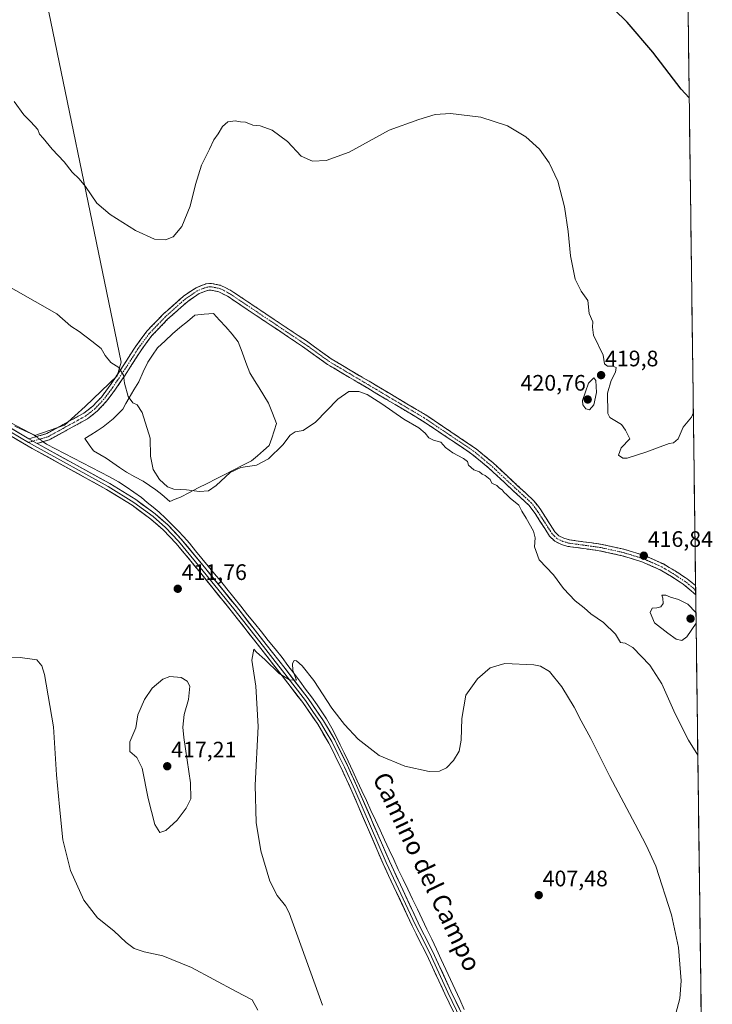
# Model space of a CAD drawing. Units: metres. Extents: x 587156 to 590604, y 4715099 to 4717456.
# Drawn here: x 590281 to 590591, y 4716559 to 4716999 of the extents above; entities that cross this region are included whole.
import ezdxf
from ezdxf.enums import TextEntityAlignment as Align

# ---------------------------------------------------------------- set-up
doc = ezdxf.new("R2010")
doc.units = ezdxf.units.M
doc.header["$MEASUREMENT"] = 0
doc.linetypes.add('TRAZO_Y_PUNTO', pattern=[1, 0.5, -0.25, 0, -0.25])
doc.linetypes.add('TRAZOSX2', pattern=[1.5, 1, -0.5])
for name, color, linetype, lineweight in [('Camino', 19, 'TRAZOSX2', 0), ('Camino Cxs', 19, 'Continuous', 0), ('Camino eje', 19, 'TRAZO_Y_PUNTO', 0), ('Carátula', 7, 'Continuous', 5), ('Corriente natural lineal', 142, 'Continuous', 13), ('Corriente natural lineal oculto', 19, 'TRAZO_Y_PUNTO', 13), ('Cultivos herbáceos CxS', 92, 'Continuous', 0), ('Cultivos leñosos CxS', 92, 'Continuous', 0), ('Curva de nivel maestra', 36, 'Continuous', 30), ('Curva de nivel normal', 36, 'Continuous', 0), ('Estanque', 2, 'Continuous', 0), ('Estanque Cxs', 2, 'Continuous', 0), ('Layer 0', 7, 'Continuous', 0), ('Municipio CxS', 142, 'Continuous', 0), ('Punto de cota en terreno', 7, 'Continuous', 0), ('Rótulo de punto de cota en terreno', 19, 'Continuous', 0), ('Texto cartográfico', 19, 'Continuous', 0)]:
    doc.layers.add(name, color=color, linetype=linetype, lineweight=lineweight)
doc.styles.add('Arial', font='txt', dxfattribs={"height": 0.2})

# ---------------------------------------------------------------- blocks, each defined once
blk = doc.blocks.new('*U150')
at = {"layer": 'Cultivos herbáceos CxS', "color": 92, "linetype": 'Continuous', "lineweight": 0}
blk.add_polyline3d([(590573.98, 4717456.34, 423.14), (590585.99, 4716534.77, 412.45)], dxfattribs=at)
blk.add_polyline3d([(590287.8, 4716812.94, 414.15), (590301.08, 4716817.57, 413.64), (590310.34, 4716825.91, 413.77), (590324.54, 4716839.5, 414.92), (590326.39, 4716845.67, 415.37), (590286.57, 4717038.34, 425.47), (590054.74, 4716964.7, 422.93), (590026.18, 4716989.31, 423.67), (589826.22, 4716935.84, 424.52), (589896.84, 4716875.88, 414.2), (590101.4, 4716926.06, 422.61), (590192.08, 4716865.43, 417.62), (590274.83, 4716819.74, 414.74), (590287.8, 4716812.94, 414.15)], close=True, dxfattribs=at)
blk = doc.blocks.new('*U163')
at = {"layer": 'Curva de nivel normal', "color": 36, "linetype": 'Continuous', "lineweight": 0}
for points in [[(590262.69, 4716713.76, 410), (590281.2, 4716713.61, 410), (590288.67, 4716712.59, 410), (590290.94, 4716709.95, 410), (590292.16, 4716706.07, 410), (590296.17, 4716682.66, 410), (590297.53, 4716661.15, 410), (590298.86, 4716646.82, 410), (590300.36, 4716632.05, 410), (590303.75, 4716618.46, 410), (590309.77, 4716605.18, 410), (590315.81, 4716597.22, 410), (590323.14, 4716591.35, 410), (590328.67, 4716586.14, 410), (590332.24, 4716583.58, 410), (590336.66, 4716582.04, 410), (590345.07, 4716580.25, 410), (590357.83, 4716575.02, 410), (590377.87, 4716564.36, 410), (590385.02, 4716560.55, 410), (590387.5, 4716555.91, 410)], [(590416.4, 4716558.16, 410), (590401.46, 4716599.44, 410), (590399.82, 4716602.6, 410), (590396.1, 4716607.27, 410), (590392.88, 4716613.59, 410), (590388.88, 4716627.21, 410), (590386.81, 4716639.91, 410), (590386.34, 4716656.48, 410), (590387.72, 4716682.81, 410), (590386.65, 4716700.89, 410), (590384.78, 4716712.47, 410), (590385.78, 4716717.31, 410), (590386.96, 4716716.04, 410), (590390.69, 4716712.77, 410), (590397.05, 4716706.41, 410), (590401.72, 4716703.59, 410), (590404.87, 4716703.53, 410), (590403.16, 4716707.88, 410), (590403, 4716711, 410), (590403.73, 4716712.36, 410), (590404.85, 4716712.11, 410), (590407.26, 4716709.93, 410), (590412.54, 4716703.31, 410), (590420.65, 4716690.99, 410), (590426.22, 4716683.64, 410), (590432.43, 4716677.19, 410), (590441.74, 4716669.83, 410), (590453.22, 4716665.1, 410), (590464.13, 4716662.71, 410), (590468.79, 4716662.75, 410), (590471.81, 4716664.3, 410), (590475.02, 4716667.64, 410), (590477.46, 4716671.8, 410), (590478.48, 4716676.68, 410), (590478.7, 4716686.31, 410), (590480.48, 4716696.76, 410), (590485.71, 4716704.11, 410), (590491.39, 4716708.94, 410), (590497.93, 4716710.88, 410), (590510.9, 4716710.41, 410), (590513.95, 4716709.77, 410), (590517.86, 4716707.43, 410), (590523.41, 4716700.48, 410), (590528.97, 4716691.46, 410), (590532.02, 4716685.31, 410), (590536.36, 4716677.46, 410), (590544.97, 4716660.41, 410), (590556.26, 4716639.17, 410), (590561.08, 4716629.7, 410), (590565.45, 4716620.38, 410), (590572.44, 4716598.63, 410), (590575.58, 4716584.04, 410), (590576.73, 4716569.04, 410), (590576.21, 4716561.11, 410), (590574.42, 4716554.43, 410)]]:
    blk.add_polyline3d(points, dxfattribs=at)
blk = doc.blocks.new('*U164')
at = {"layer": 'Curva de nivel normal', "color": 36, "linetype": 'Continuous', "lineweight": 0}
blk.add_polyline3d([(590269.48, 4716883.28, 415), (590297.61, 4716867.3, 415), (590303.91, 4716861.76, 415), (590307.6, 4716859.32, 415), (590313.29, 4716855.02, 415), (590317.44, 4716851.83, 415), (590319.24, 4716848.63, 415), (590321.76, 4716845.56, 415), (590325.37, 4716843.35, 415), (590327.43, 4716839.9, 415), (590327.91, 4716836.32, 415), (590329.56, 4716830.3, 415), (590331.59, 4716827.55, 415), (590333.58, 4716826.65, 415), (590335.72, 4716823.18, 415), (590339.44, 4716811.77, 415), (590339.49, 4716803.63, 415), (590340.68, 4716797.75, 415), (590343.61, 4716793.23, 415), (590347.15, 4716789.89, 415), (590349.92, 4716788.86, 415), (590355.64, 4716788.54, 415), (590361.49, 4716787.86, 415), (590365.46, 4716788.19, 415), (590368.92, 4716790.56, 415), (590375.11, 4716796.32, 415), (590379.85, 4716798.55, 415), (590386.9, 4716799.64, 415), (590392.31, 4716802.39, 415), (590398.76, 4716808.78, 415), (590402.04, 4716813.01, 415), (590404.14, 4716814.54, 415), (590407.73, 4716815.18, 415), (590413.3, 4716818.8, 415), (590423.35, 4716829.2, 415), (590428.19, 4716832.53, 415), (590432.66, 4716832.62, 415), (590436.45, 4716831.2, 415), (590442.99, 4716827.07, 415), (590452.75, 4716820.17, 415), (590459.5, 4716816.25, 415), (590462.26, 4716813.98, 415), (590463.94, 4716811.78, 415), (590466.08, 4716810.77, 415), (590469.33, 4716809.87, 415), (590471.37, 4716807.6, 415), (590474.68, 4716805.1, 415), (590479.54, 4716802.67, 415), (590481.29, 4716801.25, 415), (590481.78, 4716799.58, 415), (590484.11, 4716797.53, 415), (590486.64, 4716796.72, 415), (590487.89, 4716795.64, 415), (590489.23, 4716794.98, 415), (590491.46, 4716793.21, 415), (590492.21, 4716791.62, 415), (590494.42, 4716790.5, 415), (590495.6, 4716789.35, 415), (590496.82, 4716788.57, 415), (590497.7, 4716787.45, 415), (590498.76, 4716786.51, 415), (590500.31, 4716784.8, 415), (590504.28, 4716781.68, 415), (590505.57, 4716779.07, 415), (590507.54, 4716775.96, 415), (590510.74, 4716770.15, 415), (590511.54, 4716767.08, 415), (590511.25, 4716763.14, 415), (590513.3, 4716757.28, 415), (590519.68, 4716750.54, 415), (590524.19, 4716744.46, 415), (590529.38, 4716739, 415), (590533.38, 4716735.79, 415), (590536.45, 4716733.2, 415), (590542.04, 4716729.23, 415), (590547.41, 4716724.12, 415), (590549.71, 4716720.3, 415), (590551.73, 4716720.1, 415), (590555.23, 4716718.15, 415), (590562.82, 4716710.26, 415), (590568.14, 4716701.8, 415), (590574.12, 4716688.45, 415), (590580.06, 4716676.72, 415), (590584.23, 4716669.93, 415)], dxfattribs=at)
blk = doc.blocks.new('*U165')
at = {"layer": 'Curva de nivel normal', "color": 36, "linetype": 'Continuous', "lineweight": 0}
blk.add_polyline3d([(590278.49, 4716962.2, 420), (590282.83, 4716956.21, 420), (590286.04, 4716953.08, 420), (590289.07, 4716949.78, 420), (590289.91, 4716947.62, 420), (590291.5, 4716945.88, 420), (590295.54, 4716940.93, 420), (590300.85, 4716935.24, 420), (590304.54, 4716930.59, 420), (590307.67, 4716927.72, 420), (590310.48, 4716924.2, 420), (590315.57, 4716916.82, 420), (590321.47, 4716911.64, 420), (590332.84, 4716904.54, 420), (590341.23, 4716900.72, 420), (590346.25, 4716900.42, 420), (590349.68, 4716901.76, 420), (590353.58, 4716906.39, 420), (590357.24, 4716915.37, 420), (590359.58, 4716925.16, 420), (590362.35, 4716933.69, 420), (590365.84, 4716940.85, 420), (590367.83, 4716945.12, 420), (590369.73, 4716947.78, 420), (590371.73, 4716951.12, 420), (590374.06, 4716953.17, 420), (590377.4, 4716953.6, 420), (590379.73, 4716953.19, 420), (590382.03, 4716953.01, 420), (590385.32, 4716951.71, 420), (590388.56, 4716951.39, 420), (590393.98, 4716949.47, 420), (590400.78, 4716944.28, 420), (590406.84, 4716937.86, 420), (590411.96, 4716935.53, 420), (590418.12, 4716935.81, 420), (590428.28, 4716939.62, 420), (590446.26, 4716949.38, 420), (590459.53, 4716954.19, 420), (590466.77, 4716956.45, 420), (590473.64, 4716956.83, 420), (590487.17, 4716955.18, 420), (590499.16, 4716951.42, 420), (590507.41, 4716946.49, 420), (590513.39, 4716940.88, 420), (590517.72, 4716934.8, 420), (590521.59, 4716926.61, 420), (590524.66, 4716915.07, 420), (590526.28, 4716904.15, 420), (590527.32, 4716893.25, 420), (590529.44, 4716882.79, 420), (590532.05, 4716877.5, 420), (590535.1, 4716873.18, 420), (590535.67, 4716867.39, 420), (590537.26, 4716863.68, 420), (590537.1, 4716861.32, 420), (590537.58, 4716857.78, 420), (590541.89, 4716848.76, 420), (590542.52, 4716844.92, 420), (590543.92, 4716843.83, 420), (590546.19, 4716843.93, 420), (590547.74, 4716843.27, 420), (590547.5, 4716841.26, 420), (590545.51, 4716837.43, 420), (590543.89, 4716831.78, 420), (590544.02, 4716822.71, 420), (590544.94, 4716820.99, 420), (590550.13, 4716817.85, 420), (590551.98, 4716815.28, 420), (590553.88, 4716811.47, 420), (590549.92, 4716807.35, 420), (590548.84, 4716804.05, 420), (590550.76, 4716802.77, 420), (590552.58, 4716802.78, 420), (590560.96, 4716805.37, 420), (590571.5, 4716809.26, 420), (590573.34, 4716809.63, 420), (590575.45, 4716811.47, 420), (590577.66, 4716816.58, 420), (590581.36, 4716821.15, 420), (590582.23, 4716822.91, 420)], dxfattribs=at)
blk = doc.blocks.new('*U168')
at = {"layer": 'Curva de nivel maestra', "color": 36, "linetype": 'Continuous', "lineweight": 30}
blk.add_polyline3d([(590580.4, 4716963.94, 425), (590576.83, 4716967.7, 425), (590564.16, 4716984.31, 425), (590552.69, 4716997.75, 425), (590546.75, 4717003.57, 425)], dxfattribs=at)
blk = doc.blocks.new('5PATER')
at = {"layer": 'Carátula', "linetype": 'Continuous', "lineweight": 5}
h = blk.add_hatch(color=250, dxfattribs=at)
edge = h.paths.add_edge_path()
edge.add_ellipse((0, 0.01), major_axis=(-1.33, -1.34), ratio=0.999422, start_angle=0, end_angle=360)

msp = doc.modelspace()

# ---------------------------------------------------------------- linework, layer by layer
at = {"layer": 'Camino', "color": 19, "linetype": 'TRAZOSX2', "lineweight": 0}
for points in [[(590285.18, 4716811.44), (590293.1, 4716813.72), (590309.7, 4716822.91), (590313.66, 4716825.95), (590317.57, 4716830.1), (590321.46, 4716835.33), (590325.62, 4716841.5), (590330.7, 4716849.4), (590332.65, 4716852.42), (590337.84, 4716859.49), (590345.22, 4716867.15), (590354.3, 4716875.25), (590359.88, 4716878.99), (590364.33, 4716880.73), (590366.83, 4716880.89), (590371.03, 4716880.03), (590375.5, 4716877.73), (590387.54, 4716869.65), (590409.2, 4716855.15), (590420.34, 4716847.16), (590462.65, 4716822.06), (590485.07, 4716807), (590492.76, 4716800.61), (590510.98, 4716783.68), (590513.99, 4716779.68), (590520.32, 4716769.83), (590522.08, 4716768.08), (590524.37, 4716766.96), (590526.8, 4716766.26), (590533.04, 4716765.4), (590540.71, 4716764.34), (590551.2, 4716762.04), (590560.77, 4716759.08), (590568.83, 4716755.44), (590574.06, 4716752.4), (590579.41, 4716748.85), (590583.24, 4716745.78)], [(590583.29, 4716741.63), (590583.29, 4716741.63), (590581.34, 4716743.45), (590577.64, 4716746.43), (590572.48, 4716749.85), (590567.45, 4716752.77), (590559.71, 4716756.27), (590550.44, 4716759.13), (590540.19, 4716761.39), (590526.17, 4716763.31), (590523.29, 4716764.15), (590520.32, 4716765.6), (590517.97, 4716767.93), (590511.52, 4716777.96), (590508.74, 4716781.67), (590490.78, 4716798.35), (590483.27, 4716804.59), (590461.05, 4716819.52), (590424.47, 4716841.22), (590418.7, 4716844.65), (590407.49, 4716852.69), (590385.87, 4716867.16), (590373.97, 4716875.14), (590370.03, 4716877.18), (590366.62, 4716877.87), (590364.99, 4716877.77), (590361.28, 4716876.32), (590356.15, 4716872.88), (590347.3, 4716864.99), (590340.14, 4716857.55), (590335.12, 4716850.72), (590328.13, 4716839.85), (590323.9, 4716833.59), (590319.87, 4716828.17), (590315.68, 4716823.72), (590311.35, 4716820.39), (590294.26, 4716810.93), (590288.79, 4716809.35)], [(590583.24, 4716745.78), (590583.27, 4716743.51)], [(590583.27, 4716743.51), (590583.29, 4716741.63)]]:
    msp.add_lwpolyline(points, dxfattribs=at)
at = {"layer": 'Camino Cxs', "color": 19, "linetype": 'Continuous', "lineweight": 0}
msp.add_lwpolyline([(590285.18, 4716811.44), (590288.79, 4716809.35)], dxfattribs=at)
msp.add_polyline3d([(590583.24, 4716745.78, 417.69), (590583.29, 4716741.63, 418.08), (590583.29, 4716741.63, 418.08), (590581.34, 4716743.45, 417.66), (590577.64, 4716746.43, 417.8), (590575.06, 4716748.14, 417.5), (590572.48, 4716749.85, 417.46), (590569.97, 4716751.31, 417.33), (590567.45, 4716752.77, 417.13), (590563.58, 4716754.52, 416.99), (590559.71, 4716756.27, 416.88), (590555.08, 4716757.7, 416.79), (590550.44, 4716759.13, 416.7), (590547.02, 4716759.88, 416.64), (590543.61, 4716760.64, 416.58), (590540.19, 4716761.39, 416.52), (590535.52, 4716762.03, 416.46), (590530.84, 4716762.67, 416.43), (590526.17, 4716763.31, 416.36), (590523.29, 4716764.15, 416.3), (590520.32, 4716765.6, 416.14), (590517.97, 4716767.93, 416.01), (590515.82, 4716771.27, 415.63), (590513.67, 4716774.62, 415.36), (590511.52, 4716777.96, 415.33), (590508.74, 4716781.67, 415.24), (590505.15, 4716785.01, 415.22), (590501.56, 4716788.34, 415.19), (590497.96, 4716791.68, 415.09), (590494.37, 4716795.01, 415.08), (590490.78, 4716798.35, 415.02), (590487.03, 4716801.47, 415.02), (590483.27, 4716804.59, 415.07), (590479.57, 4716807.08, 415.02), (590475.86, 4716809.57, 415.05), (590472.16, 4716812.06, 415.05), (590468.46, 4716814.54, 415.11), (590464.75, 4716817.03, 415.07), (590461.05, 4716819.52, 415.16), (590456.99, 4716821.93, 415.09), (590452.92, 4716824.34, 415.15), (590448.86, 4716826.75, 415.14), (590444.79, 4716829.16, 415.18), (590440.73, 4716831.58, 415.14), (590436.66, 4716833.99, 415.24), (590432.6, 4716836.4, 415.27), (590428.53, 4716838.81, 415.32), (590424.47, 4716841.22, 415.4), (590421.59, 4716842.94, 415.47), (590418.7, 4716844.65, 415.61), (590414.96, 4716847.33, 415.8), (590411.23, 4716850.01, 416.03), (590407.49, 4716852.69, 416.27), (590403.89, 4716855.1, 416.51), (590400.28, 4716857.51, 416.69), (590396.68, 4716859.93, 416.84), (590393.08, 4716862.34, 416.94), (590389.47, 4716864.75, 417.06), (590385.87, 4716867.16, 417.14), (590381.9, 4716869.82, 417.24), (590377.94, 4716872.48, 417.46), (590373.97, 4716875.14, 417.77), (590370.03, 4716877.18, 418.02), (590366.62, 4716877.87, 418.23), (590364.99, 4716877.77, 418.35), (590361.28, 4716876.32, 418.66), (590358.72, 4716874.6, 418.69), (590356.15, 4716872.88, 418.61), (590353.2, 4716870.25, 418.46), (590350.25, 4716867.62, 418.22), (590347.3, 4716864.99, 417.9), (590344.91, 4716862.51, 417.62), (590342.53, 4716860.03, 417.26), (590340.14, 4716857.55, 416.87), (590337.63, 4716854.14, 416.44), (590335.12, 4716850.72, 416.13), (590332.79, 4716847.1, 415.84), (590330.46, 4716843.47, 415.43), (590328.13, 4716839.85, 414.99), (590326.02, 4716836.72, 414.66), (590323.9, 4716833.59, 414.47), (590321.89, 4716830.88, 414.23), (590319.87, 4716828.17, 414.05), (590317.78, 4716825.95, 413.91), (590315.68, 4716823.72, 413.77), (590313.52, 4716822.06, 413.72), (590311.35, 4716820.39, 413.63), (590307.08, 4716818.03, 413.6), (590302.81, 4716815.66, 413.63), (590298.53, 4716813.3, 413.67), (590294.26, 4716810.93, 413.85), (590291.53, 4716810.14, 414.01), (590288.79, 4716809.35, 414.21), (590285.18, 4716811.44, 414.37), (590289.14, 4716812.58, 414.07), (590293.1, 4716813.72, 413.8), (590297.25, 4716816.02, 413.68), (590301.4, 4716818.32, 413.64), (590305.55, 4716820.61, 413.62), (590309.7, 4716822.91, 413.67), (590313.66, 4716825.95, 413.79), (590315.62, 4716828.03, 413.85), (590317.57, 4716830.1, 413.97), (590319.52, 4716832.72, 414.14), (590321.46, 4716835.33, 414.31), (590323.54, 4716838.42, 414.53), (590325.62, 4716841.5, 414.83), (590328.16, 4716845.45, 415.3), (590330.7, 4716849.4, 415.82), (590332.65, 4716852.42, 416.15), (590335.25, 4716855.96, 416.4), (590337.84, 4716859.49, 416.81), (590340.3, 4716862.04, 417.22), (590342.76, 4716864.6, 417.59), (590345.22, 4716867.15, 417.89), (590348.25, 4716869.85, 418.2), (590351.27, 4716872.55, 418.44), (590354.3, 4716875.25, 418.59), (590357.09, 4716877.12, 418.65), (590359.88, 4716878.99, 418.59), (590364.33, 4716880.73, 418.35), (590366.83, 4716880.89, 418.18), (590371.03, 4716880.03, 417.87), (590373.27, 4716878.88, 417.73), (590375.5, 4716877.73, 417.61), (590379.51, 4716875.04, 417.4), (590383.53, 4716872.34, 417.23), (590387.54, 4716869.65, 417.07), (590391.15, 4716867.23, 416.98), (590394.76, 4716864.82, 416.84), (590398.37, 4716862.4, 416.73), (590401.98, 4716859.98, 416.61), (590405.59, 4716857.57, 416.45), (590409.2, 4716855.15, 416.28), (590412.91, 4716852.49, 416.1), (590416.63, 4716849.82, 415.92), (590420.34, 4716847.16, 415.82), (590424.57, 4716844.65, 415.63), (590428.8, 4716842.14, 415.56), (590433.03, 4716839.63, 415.51), (590437.26, 4716837.12, 415.41), (590441.5, 4716834.61, 415.34), (590445.73, 4716832.1, 415.3), (590449.96, 4716829.59, 415.26), (590454.19, 4716827.08, 415.2), (590458.42, 4716824.57, 415.17), (590462.65, 4716822.06, 415.18), (590466.39, 4716819.55, 415.1), (590470.12, 4716817.04, 415.14), (590473.86, 4716814.53, 415.1), (590477.6, 4716812.02, 415.09), (590481.33, 4716809.51, 415.06), (590485.07, 4716807, 415.14), (590488.92, 4716803.81, 415.18), (590492.76, 4716800.61, 415.22), (590496.4, 4716797.22, 415.24), (590500.05, 4716793.84, 415.33), (590503.69, 4716790.45, 415.4), (590507.34, 4716787.07, 415.43), (590510.98, 4716783.68, 415.38), (590512.49, 4716781.68, 415.48), (590513.99, 4716779.68, 415.57), (590516.1, 4716776.4, 415.58), (590518.21, 4716773.11, 415.8), (590520.32, 4716769.83, 416.02), (590522.08, 4716768.08, 416.04), (590524.37, 4716766.96, 416.26), (590526.8, 4716766.26, 416.4), (590529.92, 4716765.83, 416.47), (590533.04, 4716765.4, 416.5), (590536.88, 4716764.87, 416.51), (590540.71, 4716764.34, 416.55), (590544.21, 4716763.57, 416.57), (590547.7, 4716762.81, 416.61), (590551.2, 4716762.04, 416.66), (590554.39, 4716761.05, 416.72), (590557.58, 4716760.07, 416.78), (590560.77, 4716759.08, 416.82), (590564.8, 4716757.26, 416.94), (590568.83, 4716755.44, 417.08), (590571.45, 4716753.92, 417.15), (590574.06, 4716752.4, 417.31), (590576.74, 4716750.63, 417.35), (590579.41, 4716748.85, 417.49), (590583.24, 4716745.78, 417.69)], close=True, dxfattribs=at)
at = {"layer": 'Camino eje', "color": 19, "linetype": 'TRAZO_Y_PUNTO', "lineweight": 0}
for points in [[(590583.27, 4716743.51), (590582.29, 4716744.62), (590580.44, 4716746.11), (590578.53, 4716747.64), (590573.27, 4716751.13), (590568.14, 4716754.11), (590564.27, 4716755.86), (590560.24, 4716757.68), (590555.46, 4716759.16), (590550.82, 4716760.59), (590545.7, 4716761.72), (590540.45, 4716762.87), (590536.62, 4716763.4), (590529.61, 4716764.36), (590526.49, 4716764.79), (590525.27, 4716765.14), (590523.83, 4716765.56), (590521.2, 4716766.84), (590520.03, 4716768.01), (590519.15, 4716768.88), (590512.76, 4716778.82), (590511.37, 4716780.68), (590509.86, 4716782.68), (590500.75, 4716791.14), (590491.77, 4716799.48), (590484.17, 4716805.8), (590461.85, 4716820.79), (590422.41, 4716844.19), (590419.52, 4716845.91), (590408.35, 4716853.92), (590386.71, 4716868.41), (590374.74, 4716876.44), (590372.77, 4716877.46), (590370.53, 4716878.61), (590368.43, 4716879.04), (590366.73, 4716879.38), (590365.91, 4716879.33), (590364.66, 4716879.25), (590360.58, 4716877.66), (590355.23, 4716874.07), (590346.26, 4716866.07), (590342.68, 4716862.35), (590338.99, 4716858.52), (590336.4, 4716854.99), (590333.89, 4716851.57), (590332.91, 4716850.06), (590326.88, 4716840.68), (590324.8, 4716837.59), (590322.68, 4716834.46), (590318.72, 4716829.14), (590314.67, 4716824.84), (590312.51, 4716823.17), (590310.53, 4716821.65), (590293.68, 4716812.33), (590290.95, 4716811.54), (590286.99, 4716810.39)], [(590286.99, 4716810.39), (590284.99, 4716809.82)]]:
    msp.add_lwpolyline(points, dxfattribs=at)
at = {"layer": 'Corriente natural lineal', "color": 142, "linetype": 'Continuous', "lineweight": 13}
for points in [[(590278.83, 4716817.12, 414.58), (590283.07, 4716815.15, 414.39), (590287.32, 4716813.17, 414.19), (590288.41, 4716812.37, 414.13)], [(590291.48, 4716810.13, 414.01), (590292.95, 4716809.05, 413.99), (590296.97, 4716806.95, 413.86), (590301, 4716804.85, 413.79), (590305.02, 4716802.75, 413.47), (590309.05, 4716800.65, 413.46), (590313.07, 4716798.55, 413.27), (590317.09, 4716796.45, 413.2), (590321.12, 4716794.35, 413.17), (590325.14, 4716792.25, 412.82), (590328.57, 4716789.87, 412.96), (590332, 4716787.5, 412.71), (590335.43, 4716785.12, 412.86), (590338.06, 4716782.97, 412.66), (590340.69, 4716780.83, 412.65), (590343.32, 4716778.68, 412.53), (590346.18, 4716775.89, 412.42), (590349.04, 4716773.09, 412.41), (590351.9, 4716770.3, 412.37), (590354.4, 4716767.52, 412.27), (590356.9, 4716764.73, 412.22), (590359.7, 4716761.32, 412.21), (590362.5, 4716757.92, 411.98), (590365.3, 4716754.51, 411.85), (590368.09, 4716751.1, 411.71), (590370.89, 4716747.7, 411.5), (590373.69, 4716744.29, 411.42), (590376.77, 4716740.45, 411.23), (590379.86, 4716736.62, 410.99), (590382.94, 4716732.78, 410.81), (590386.02, 4716728.95, 410.68), (590389.1, 4716725.11, 410.48), (590392.19, 4716721.27, 410.34), (590395.27, 4716717.44, 410.17), (590398.35, 4716713.6, 410.13), (590400.97, 4716710.08, 410.05), (590403.6, 4716706.57, 409.94), (590406.22, 4716703.05, 409.72), (590408.84, 4716699.53, 409.74), (590411.47, 4716696.02, 409.67), (590414.09, 4716692.5, 409.65), (590416.16, 4716689.38, 409.53), (590418.23, 4716686.25, 409.52), (590420.66, 4716681.98, 409.36), (590422.47, 4716678.3, 409.3), (590424.28, 4716674.63, 409.2), (590426.09, 4716670.95, 409.05), (590427.9, 4716667.27, 408.96), (590429.93, 4716662.87, 408.64), (590431.97, 4716658.48, 408.65), (590434, 4716654.08, 408.25), (590436.04, 4716649.68, 408.07), (590438.07, 4716645.29, 408.07), (590440.11, 4716640.89, 407.84), (590442.14, 4716636.5, 407.88), (590444.18, 4716632.1, 407.46), (590446.21, 4716627.7, 407.15), (590448.25, 4716623.31, 407.43), (590450.28, 4716618.91, 407.03), (590452.42, 4716614.44, 407.22), (590454.56, 4716609.98, 406.81), (590456.69, 4716605.51, 406.83), (590458.83, 4716601.04, 406.84), (590460.97, 4716596.57, 406.57), (590463.11, 4716592.11, 406.65), (590465.24, 4716587.64, 406.37), (590467.38, 4716583.17, 406.59), (590469.46, 4716578.67, 406.32), (590471.53, 4716574.17, 406.08), (590473.61, 4716569.68, 406.24), (590475.68, 4716565.18, 405.9), (590477.76, 4716560.68, 406.09), (590479.83, 4716556.18, 406.02)]]:
    msp.add_polyline3d(points, dxfattribs=at)
at = {"layer": 'Corriente natural lineal oculto', "color": 19, "linetype": 'TRAZO_Y_PUNTO', "lineweight": 13}
msp.add_polyline3d([(590288.41, 4716812.37, 414.13), (590291.48, 4716810.13, 414.01)], dxfattribs=at)
at = {"layer": 'Cultivos herbáceos CxS', "color": 92, "linetype": 'Continuous', "lineweight": 0}
for points in [[(590573.98, 4717456.34, 423.14), (590585.99, 4716534.77, 412.45)], [(590101.4, 4716926.06, 422.61), (590192.08, 4716865.43, 417.62), (590274.83, 4716819.74, 414.74), (590287.8, 4716812.94, 414.15), (590301.08, 4716817.57, 413.64), (590310.34, 4716825.91, 413.77), (590324.54, 4716839.5, 414.92), (590326.39, 4716845.67, 415.37), (590286.57, 4717038.34, 425.47), (590054.74, 4716964.7, 422.93)]]:
    msp.add_polyline3d(points, dxfattribs=at)
at = {"layer": 'Cultivos leñosos CxS', "color": 92, "linetype": 'Continuous', "lineweight": 0}
msp.add_polyline3d([(590287.8, 4716812.94, 414.15), (590274.83, 4716819.74, 414.74), (590192.08, 4716865.43, 417.62), (590101.4, 4716926.06, 422.61), (590094.5, 4716932.63, 422.72), (590061.18, 4716959.15, 422.9), (590054.74, 4716964.7, 422.93), (590286.57, 4717038.34, 425.47), (590326.39, 4716845.67, 415.37), (590324.54, 4716839.5, 414.92), (590310.34, 4716825.91, 413.77), (590301.08, 4716817.57, 413.64), (590287.8, 4716812.94, 414.15)], close=True, dxfattribs=at)
msp.add_polyline3d([(590101.4, 4716926.06, 422.61), (590192.08, 4716865.43, 417.62), (590274.83, 4716819.74, 414.74), (590287.8, 4716812.94, 414.15), (590301.08, 4716817.57, 413.64), (590310.34, 4716825.91, 413.77), (590324.54, 4716839.5, 414.92), (590326.39, 4716845.67, 415.37), (590286.57, 4717038.34, 425.47), (590054.74, 4716964.7, 422.93)], dxfattribs=at)
at = {"layer": 'Curva de nivel normal', "color": 36, "linetype": 'Continuous', "lineweight": 0}
for points in [[(590535.85, 4716824.38, 420), (590537.81, 4716826.65, 420), (590538.9, 4716832.18, 420), (590538.69, 4716837.47, 420), (590537.79, 4716838.69, 420), (590535.3, 4716836.34, 420), (590532.64, 4716828.48, 420), (590532.84, 4716826.65, 420), (590534.21, 4716824.75, 420), (590535.85, 4716824.38, 420)], [(590583.46, 4716729.04, 420), (590579.31, 4716722.88, 420), (590577.04, 4716721.18, 420), (590574.62, 4716721.84, 420), (590570.87, 4716724.47, 420), (590564.87, 4716729.07, 420), (590563.01, 4716733.79, 420), (590563.9, 4716735.73, 420), (590565.86, 4716735.83, 420), (590567.65, 4716736.28, 420), (590568.82, 4716737.77, 420), (590568.66, 4716740.15, 420), (590568.19, 4716741.57, 420), (590569.87, 4716741.48, 420), (590572.08, 4716740.65, 420), (590575.54, 4716739.51, 420), (590579.73, 4716737.5, 420), (590583.39, 4716733.74, 420)], [(590343.73, 4716635.37, 415), (590346.4, 4716636.3, 415), (590351.4, 4716640.94, 415), (590355.4, 4716646.25, 415), (590357.5, 4716650.39, 415), (590357.44, 4716657.66, 415), (590354.38, 4716677.85, 415), (590353.93, 4716682.49, 415), (590354.56, 4716688.1, 415), (590356.46, 4716694.83, 415), (590357.12, 4716700.87, 415), (590355.94, 4716703.04, 415), (590353.24, 4716704.72, 415), (590348.22, 4716705.08, 415), (590345.02, 4716703.91, 415), (590340.26, 4716699.94, 415), (590336.78, 4716694.88, 415), (590333.92, 4716688, 415), (590332.96, 4716682.22, 415), (590330.31, 4716675.97, 415), (590330.27, 4716671.63, 415), (590333.37, 4716668.98, 415), (590335.82, 4716664.09, 415), (590338.44, 4716650.62, 415), (590341.49, 4716638.91, 415), (590343.73, 4716635.37, 415)]]:
    msp.add_polyline3d(points, dxfattribs=at)
at = {"layer": 'Estanque', "color": 2, "linetype": 'Continuous', "lineweight": 0}
msp.add_polyline3d([(590348.19, 4716783.37, 413.86), (590344.62, 4716786.54, 414.01), (590341.84, 4716788.53, 414.3), (590339.06, 4716790.51, 413.91), (590336.28, 4716792.5, 413.76), (590332.51, 4716794.48, 413.74), (590328.74, 4716796.47, 413.39), (590325.7, 4716798.58, 413.54), (590322.66, 4716800.7, 413.44), (590319.62, 4716802.82, 413.4), (590316.84, 4716804.4, 413.45), (590314.06, 4716805.99, 413.45), (590312.07, 4716808.77, 413.51), (590310.09, 4716811.55, 413.55), (590312.87, 4716813.13, 413.56), (590315.65, 4716814.92, 413.59), (590318.42, 4716816.71, 413.79), (590320.61, 4716818.49, 413.96), (590322.79, 4716820.28, 414.1), (590324.97, 4716822.46, 414.27), (590327.16, 4716824.64, 414.44), (590328.54, 4716827.22, 414.65), (590329.93, 4716829.8, 414.91), (590332.12, 4716833.38, 415.23), (590334.3, 4716836.95, 415.49), (590336.28, 4716841.31, 415.82), (590338.27, 4716845.68, 416.49), (590340.45, 4716848.85, 416.93), (590342.63, 4716852.03, 417.18), (590346.01, 4716855.2, 417.57), (590349.38, 4716858.38, 417.9), (590352.69, 4716861.16, 418.19), (590356, 4716863.93, 418.48), (590359.3, 4716866.71, 418.62), (590363.47, 4716867.11, 418.66), (590367.64, 4716867.51, 418.65), (590370.42, 4716864.53, 418.64), (590373.19, 4716861.55, 418.58), (590375.97, 4716858.18, 418.63), (590378.75, 4716854.81, 418.28), (590380.47, 4716850.18, 418.35), (590382.19, 4716845.55, 418.27), (590383.91, 4716840.92, 418.06), (590385.99, 4716837.54, 417.98), (590388.08, 4716834.17, 417.55), (590390.16, 4716830.8, 417.18), (590392.24, 4716827.42, 416.99), (590394.03, 4716822.86, 416.52), (590395.82, 4716818.29, 416.37), (590394.76, 4716814.99, 416.25), (590393.7, 4716811.68, 416.01), (590392.64, 4716808.37, 416.05), (590389.99, 4716806.12, 415.86), (590387.35, 4716803.87, 416.07), (590384.7, 4716801.63, 415.6), (590380.73, 4716799.59, 415.05), (590376.77, 4716797.56, 414.85), (590372.8, 4716795.52, 414.88), (590368.83, 4716793.49, 415.2), (590364.86, 4716791.46, 415.12), (590360.89, 4716789.42, 414.95), (590356.92, 4716787.39, 414.53), (590352.95, 4716785.35, 414.17), (590350.57, 4716784.36, 414.01), (590348.19, 4716783.37, 413.86)], dxfattribs=at)
at = {"layer": 'Estanque Cxs', "color": 2, "linetype": 'Continuous', "lineweight": 0}
msp.add_polyline3d([(590352.95, 4716785.35, 414.17), (590350.57, 4716784.36, 414.01), (590348.19, 4716783.37, 413.86), (590344.62, 4716786.54, 414.01), (590341.84, 4716788.53, 414.3), (590339.06, 4716790.51, 413.91), (590336.28, 4716792.5, 413.76), (590332.51, 4716794.48, 413.74), (590328.74, 4716796.47, 413.39), (590325.7, 4716798.58, 413.54), (590322.66, 4716800.7, 413.44), (590319.62, 4716802.82, 413.4), (590316.84, 4716804.4, 413.45), (590314.06, 4716805.99, 413.45), (590312.07, 4716808.77, 413.51), (590310.09, 4716811.55, 413.55), (590312.87, 4716813.13, 413.56), (590315.65, 4716814.92, 413.59), (590318.42, 4716816.71, 413.79), (590320.61, 4716818.49, 413.96), (590322.79, 4716820.28, 414.1), (590324.97, 4716822.46, 414.27), (590327.16, 4716824.64, 414.44), (590328.54, 4716827.22, 414.65), (590329.93, 4716829.8, 414.91), (590332.12, 4716833.38, 415.23), (590334.3, 4716836.95, 415.49), (590336.28, 4716841.31, 415.82), (590338.27, 4716845.68, 416.49), (590340.45, 4716848.85, 416.93), (590342.63, 4716852.03, 417.18), (590346.01, 4716855.2, 417.57), (590349.38, 4716858.38, 417.9), (590352.69, 4716861.16, 418.19), (590356, 4716863.93, 418.48), (590359.3, 4716866.71, 418.62), (590363.47, 4716867.11, 418.66), (590367.64, 4716867.51, 418.65), (590370.42, 4716864.53, 418.64), (590373.19, 4716861.55, 418.58), (590375.97, 4716858.18, 418.63), (590378.75, 4716854.81, 418.28), (590380.47, 4716850.18, 418.35), (590382.19, 4716845.55, 418.27), (590383.91, 4716840.92, 418.06), (590385.99, 4716837.54, 417.98), (590388.08, 4716834.17, 417.55), (590390.16, 4716830.8, 417.18), (590392.24, 4716827.42, 416.99), (590394.03, 4716822.86, 416.52), (590395.82, 4716818.29, 416.37), (590394.76, 4716814.99, 416.25), (590393.7, 4716811.68, 416.01), (590392.64, 4716808.37, 416.05), (590389.99, 4716806.12, 415.86), (590387.35, 4716803.87, 416.07), (590384.7, 4716801.63, 415.6), (590380.73, 4716799.59, 415.05), (590376.77, 4716797.56, 414.85), (590372.8, 4716795.52, 414.88), (590368.83, 4716793.49, 415.2), (590364.86, 4716791.46, 415.12), (590360.89, 4716789.42, 414.95), (590356.92, 4716787.39, 414.53), (590352.95, 4716785.35, 414.17)], close=True, dxfattribs=at)
at = {"layer": 'Layer 0', "linetype": 'Continuous', "lineweight": 0}
for points in [[(590014.9, 4716999.15), (590036.14, 4716981.85), (590057.73, 4716964.44), (590082.24, 4716943.87), (590102.69, 4716927.16), (590132.65, 4716901.37), (590143.47, 4716893.62), (590168.68, 4716877.69), (590172.87, 4716874.7), (590174.78, 4716874.33), (590183.44, 4716869.61), (590207.63, 4716855.18), (590254.95, 4716828.66), (590270.25, 4716820.17), (590285.18, 4716811.44)], [(590180.32, 4716869.46), (590184.54, 4716867.28), (590196.63, 4716860.06), (590206.88, 4716853.88), (590254.22, 4716827.35), (590261.86, 4716823.11), (590269.51, 4716818.87), (590276.97, 4716814.5), (590284.99, 4716809.82)], [(590486.58, 4716531.09), (590471.09, 4716563.24), (590463.81, 4716579.12), (590456.51, 4716593.67), (590445.98, 4716616.21), (590443.57, 4716621.38), (590429.53, 4716653.87), (590424.88, 4716664.02), (590419.25, 4716675.33), (590414.29, 4716683.76), (590407.56, 4716693.53), (590397.36, 4716706.8), (590388.83, 4716717.65), (590375.59, 4716734.5), (590361.96, 4716751.33), (590350.97, 4716764.62), (590345.16, 4716770.72), (590339.72, 4716775.49), (590331.25, 4716781.75), (590319.77, 4716788.82), (590286.64, 4716807.11), (590268.76, 4716817.56)], [(590284.99, 4716809.82), (590287.72, 4716808.23), (590320.53, 4716790.12), (590332.1, 4716783), (590336.43, 4716779.79), (590340.66, 4716776.66), (590346.2, 4716771.81), (590352.1, 4716765.62), (590363.12, 4716752.28), (590376.76, 4716735.44), (590390.01, 4716718.58), (590394.28, 4716713.15), (590398.55, 4716707.73), (590408.78, 4716694.42), (590412.14, 4716689.53), (590415.56, 4716684.57), (590418.09, 4716680.26), (590420.57, 4716676.05), (590423.42, 4716670.33), (590426.24, 4716664.67), (590430.9, 4716654.49), (590444.94, 4716622), (590446.15, 4716619.41), (590457.87, 4716594.33), (590461.52, 4716587.05), (590465.16, 4716579.77), (590472.45, 4716563.88), (590480.19, 4716547.81)], [(590285.18, 4716811.44), (590288.79, 4716809.35)], [(590288.79, 4716809.35), (590321.28, 4716791.42), (590332.94, 4716784.24), (590341.6, 4716777.83), (590347.24, 4716772.89), (590353.22, 4716766.61), (590364.28, 4716753.23), (590377.93, 4716736.38), (590391.19, 4716719.5), (590399.73, 4716708.65), (590409.99, 4716695.3), (590416.83, 4716685.38), (590421.89, 4716676.76), (590427.59, 4716665.32), (590432.27, 4716655.1), (590446.31, 4716622.61), (590459.22, 4716594.98), (590466.51, 4716580.42), (590473.8, 4716564.52), (590489.29, 4716532.36), (590514.24, 4716477.3), (590530.22, 4716442.44), (590543.39, 4716414.11)]]:
    msp.add_lwpolyline(points, dxfattribs=at)
for points in [[(590277.72, 4716815.81, 414.71), (590281.45, 4716813.62, 414.6), (590285.18, 4716811.44, 414.37), (590285.18, 4716811.44, 414.37), (590288.79, 4716809.35, 414.21), (590292.85, 4716807.11, 413.99), (590296.91, 4716804.87, 413.93), (590300.97, 4716802.63, 413.76), (590305.04, 4716800.39, 413.57), (590309.1, 4716798.14, 413.52), (590313.16, 4716795.9, 413.29), (590317.22, 4716793.66, 413.37), (590321.28, 4716791.42, 413.17), (590325.17, 4716789.03, 413.15), (590329.05, 4716786.63, 412.86), (590332.94, 4716784.24, 412.91), (590335.83, 4716782.1, 412.69), (590338.71, 4716779.97, 412.65), (590341.6, 4716777.83, 412.62), (590344.42, 4716775.36, 412.49), (590347.24, 4716772.89, 412.5), (590350.23, 4716769.75, 412.39), (590353.22, 4716766.61, 412.31), (590355.99, 4716763.27, 412.21), (590358.75, 4716759.92, 412.15), (590361.52, 4716756.58, 411.96), (590364.28, 4716753.23, 411.84), (590367.01, 4716749.86, 411.71), (590369.74, 4716746.49, 411.52), (590372.47, 4716743.12, 411.44), (590375.2, 4716739.75, 411.25), (590377.93, 4716736.38, 411.09), (590380.58, 4716733, 410.9), (590383.23, 4716729.63, 410.79), (590385.89, 4716726.25, 410.64), (590388.54, 4716722.88, 410.47), (590391.19, 4716719.5, 410.44), (590394.04, 4716715.88, 410.22), (590396.88, 4716712.27, 410.19), (590399.73, 4716708.65, 410.09), (590402.3, 4716705.31, 409.98), (590404.86, 4716701.98, 409.75), (590407.43, 4716698.64, 409.77), (590409.99, 4716695.3, 409.62), (590412.27, 4716691.99, 409.63), (590414.55, 4716688.69, 409.49), (590416.83, 4716685.38, 409.45), (590419.36, 4716681.07, 409.29), (590421.89, 4716676.76, 409.22), (590423.79, 4716672.95, 409.11), (590425.69, 4716669.13, 408.99), (590427.59, 4716665.32, 408.87), (590429.15, 4716661.91, 408.67), (590430.71, 4716658.51, 408.65), (590432.27, 4716655.1, 408.51), (590434.03, 4716651.04, 408.18), (590435.78, 4716646.98, 408.14), (590437.54, 4716642.92, 408.08), (590439.29, 4716638.86, 407.94), (590441.05, 4716634.79, 407.91), (590442.8, 4716630.73, 407.64), (590444.56, 4716626.67, 407.39), (590446.31, 4716622.61, 407.58), (590448.15, 4716618.66, 407.29), (590450, 4716614.72, 407.33), (590451.84, 4716610.77, 407.28), (590453.69, 4716606.82, 406.9), (590455.53, 4716602.87, 407.03), (590457.38, 4716598.93, 406.96), (590459.22, 4716594.98, 406.69), (590461.04, 4716591.34, 406.77), (590462.87, 4716587.7, 406.64), (590464.69, 4716584.06, 406.51), (590466.51, 4716580.42, 406.58), (590468.33, 4716576.45, 406.35), (590470.16, 4716572.47, 406.16), (590471.98, 4716568.5, 406.29), (590473.8, 4716564.52, 405.99), (590475.74, 4716560.5, 405.95), (590477.67, 4716556.48, 406.02)], [(590474.96, 4716555.2, 405.81), (590473.03, 4716559.22, 405.83), (590471.09, 4716563.24, 406.06), (590469.27, 4716567.21, 406.09), (590467.45, 4716571.18, 406.16), (590465.63, 4716575.15, 406.38), (590463.81, 4716579.12, 406.37), (590461.99, 4716582.76, 406.44), (590460.16, 4716586.4, 406.6), (590458.34, 4716590.03, 406.59), (590456.51, 4716593.67, 406.62), (590454.4, 4716598.18, 406.86), (590452.3, 4716602.69, 406.82), (590450.19, 4716607.19, 407.12), (590448.09, 4716611.7, 407.32), (590445.98, 4716616.21, 407.44), (590444.78, 4716618.8, 407.46), (590443.57, 4716621.38, 407.47), (590441.82, 4716625.44, 407.54), (590440.06, 4716629.5, 407.69), (590438.31, 4716633.56, 407.69), (590436.55, 4716637.63, 407.93), (590434.8, 4716641.69, 408.02), (590433.04, 4716645.75, 408.05), (590431.29, 4716649.81, 408.27), (590429.53, 4716653.87, 408.43), (590427.98, 4716657.25, 408.56), (590426.43, 4716660.64, 408.73), (590424.88, 4716664.02, 408.8), (590423, 4716667.79, 408.9), (590421.13, 4716671.56, 409), (590419.25, 4716675.33, 409.01), (590416.77, 4716679.55, 409.14), (590414.29, 4716683.76, 409.25), (590412.05, 4716687.02, 409.36), (590409.8, 4716690.27, 409.38), (590407.56, 4716693.53, 409.42), (590405.01, 4716696.85, 409.54), (590402.46, 4716700.17, 409.63), (590399.91, 4716703.48, 409.8), (590397.36, 4716706.8, 409.9), (590394.52, 4716710.42, 410), (590391.67, 4716714.03, 410.16), (590388.83, 4716717.65, 410.24), (590386.18, 4716721.02, 410.38), (590383.53, 4716724.39, 410.45), (590380.89, 4716727.76, 410.72), (590378.24, 4716731.13, 410.83), (590375.59, 4716734.5, 411.1), (590372.86, 4716737.87, 411.19), (590370.14, 4716741.23, 411.36), (590367.41, 4716744.6, 411.49), (590364.69, 4716747.96, 411.72), (590361.96, 4716751.33, 411.89), (590359.21, 4716754.65, 412.05), (590356.47, 4716757.98, 412.19), (590353.72, 4716761.3, 412.26), (590350.97, 4716764.62, 412.37), (590348.07, 4716767.67, 412.41), (590345.16, 4716770.72, 412.48), (590342.44, 4716773.11, 412.52), (590339.72, 4716775.49, 412.54), (590336.9, 4716777.58, 412.61), (590334.07, 4716779.66, 412.61), (590331.25, 4716781.75, 412.81), (590327.42, 4716784.11, 412.75), (590323.6, 4716786.46, 412.98), (590319.77, 4716788.82, 413.13), (590315.63, 4716791.11, 413.15), (590311.49, 4716793.39, 413.24), (590307.35, 4716795.68, 413.37), (590303.21, 4716797.97, 413.53), (590299.06, 4716800.25, 413.64), (590294.92, 4716802.54, 413.9), (590290.78, 4716804.82, 413.99), (590286.64, 4716807.11, 414.29), (590283.06, 4716809.2, 414.48), (590279.49, 4716811.29, 414.68)]]:
    msp.add_polyline3d(points, dxfattribs=at)
at = {"layer": 'Municipio CxS', "color": 142, "linetype": 'Continuous', "lineweight": 0}
msp.add_polyline3d([(590579.88, 4717003.73, 426.72), (590579.94, 4716998.74, 426.44), (590580.01, 4716993.75, 426.17), (590580.07, 4716988.77, 425.91), (590580.14, 4716983.78, 425.7), (590580.2, 4716978.79, 425.51), (590580.27, 4716973.8, 425.34), (590580.33, 4716968.82, 425.15), (590580.4, 4716963.83, 425), (590580.46, 4716958.84, 424.8), (590580.53, 4716953.85, 424.62), (590580.59, 4716948.87, 424.45), (590580.66, 4716943.88, 424.31), (590580.72, 4716938.89, 424.18), (590580.79, 4716933.9, 424.07), (590580.85, 4716928.92, 423.88), (590580.92, 4716923.93, 423.97), (590580.98, 4716918.94, 423.96), (590581.05, 4716913.95, 423.27), (590581.11, 4716908.96, 422.59), (590581.18, 4716903.98, 422.18), (590581.24, 4716898.99, 421.93), (590581.31, 4716894, 421.67), (590581.37, 4716889.01, 421.46), (590581.44, 4716884.03, 421.29), (590581.5, 4716879.04, 421.13), (590581.57, 4716874.05, 421.02), (590581.63, 4716869.06, 420.92), (590581.7, 4716864.08, 420.78), (590581.76, 4716859.09, 420.64), (590581.83, 4716854.1, 420.49), (590581.89, 4716849.11, 420.34), (590581.96, 4716844.13, 420.24), (590582.02, 4716839.14, 420.22), (590582.09, 4716834.15, 420.19), (590582.15, 4716829.16, 420.1), (590582.22, 4716824.18, 420.02), (590582.28, 4716819.19, 419.91), (590582.35, 4716814.2, 419.69), (590582.41, 4716809.21, 419.31), (590582.48, 4716804.23, 418.82), (590582.54, 4716799.24, 418.42), (590582.61, 4716794.25, 418.15), (590582.67, 4716789.26, 417.95), (590582.74, 4716784.28, 417.83), (590582.8, 4716779.29, 417.73), (590582.87, 4716774.3, 417.63), (590582.93, 4716769.31, 417.61), (590583, 4716764.33, 417.63), (590583.06, 4716759.34, 417.66), (590583.13, 4716754.35, 417.69), (590583.19, 4716749.36, 417.69), (590583.26, 4716744.37, 417.69), (590583.32, 4716739.39, 418.53), (590583.39, 4716734.4, 419.84), (590583.45, 4716729.41, 419.79), (590583.52, 4716724.42, 419.29), (590583.58, 4716719.44, 418.7), (590583.65, 4716714.45, 418.26), (590583.71, 4716709.46, 417.73), (590583.78, 4716704.47, 417.19), (590583.84, 4716699.49, 416.63), (590583.91, 4716694.5, 416.22), (590583.97, 4716689.51, 415.98), (590584.04, 4716684.52, 415.75), (590584.1, 4716679.54, 415.54), (590584.17, 4716674.55, 415.25), (590584.23, 4716669.56, 414.9), (590584.3, 4716664.57, 414.52), (590584.36, 4716659.59, 414.11), (590584.43, 4716654.6, 413.71), (590584.49, 4716649.61, 413.29), (590584.56, 4716644.62, 412.97), (590584.62, 4716639.64, 412.57), (590584.69, 4716634.65, 412.2), (590584.75, 4716629.66, 411.93), (590584.82, 4716624.67, 411.75), (590584.88, 4716619.69, 411.61), (590584.95, 4716614.7, 411.5), (590585.01, 4716609.71, 411.38), (590585.08, 4716604.72, 411.21), (590585.14, 4716599.73, 411.06), (590585.21, 4716594.75, 410.91), (590585.27, 4716589.76, 410.8), (590585.34, 4716584.77, 410.71), (590585.4, 4716579.78, 410.68), (590585.47, 4716574.8, 410.65), (590585.53, 4716569.81, 410.61), (590585.6, 4716564.82, 410.61), (590585.66, 4716559.83, 410.65), (590585.73, 4716554.85, 410.77)], dxfattribs=at)

# ---------------------------------------------------------------- block references
at = {"layer": 'Cultivos herbáceos CxS', "color": 92, "linetype": 'Continuous', "lineweight": 0}
msp.add_blockref('*U150', (0, 0), dxfattribs=at)
at = {"layer": 'Curva de nivel maestra', "color": 36, "linetype": 'Continuous', "lineweight": 30}
msp.add_blockref('*U168', (0, 0), dxfattribs=at)
at = {"layer": 'Curva de nivel normal', "color": 36, "linetype": 'Continuous', "lineweight": 0}
for name in ['*U165', '*U164', '*U163']:
    msp.add_blockref(name, (0, 0), dxfattribs=at)
at = {"layer": 'Punto de cota en terreno', "linetype": 'Continuous', "lineweight": 0}
for p in [(590541, 4716839.87, 419.8), (590535, 4716829, 420.76), (590560.1, 4716759.15, 416.84), (590351.7, 4716744.35, 411.76), (590581, 4716731, 420.75), (590347, 4716665, 417.21), (590513.11, 4716607.38, 407.48)]:
    msp.add_blockref('5PATER', p, dxfattribs=at)

# ---------------------------------------------------------------- texts
at = {"layer": 'Rótulo de punto de cota en terreno', "color": 19, "linetype": 'Continuous', "lineweight": 0, "style": 'Arial'}
for s, p in [('419,8', (590542.76, 4716841.63)), ('420,76', (590505, 4716830.76)), ('416,84', (590561.86, 4716760.91)), ('411,76', (590353.46, 4716746.11)), ('417,21', (590348.76, 4716666.76)), ('407,48', (590514.87, 4716609.14))]:
    msp.add_text(s, height=7, dxfattribs=at).set_placement(p, align=Align.BOTTOM_LEFT)
at = {"layer": 'Texto cartográfico', "color": 19, "linetype": 'Continuous', "lineweight": 0, "style": 'Arial'}
msp.add_text('Camino del Campo', height=8, rotation=-64.4061, dxfattribs=at).set_placement((590463.15, 4716617.87), align=Align.MIDDLE_CENTER)

doc.saveas('drawing.dxf')
